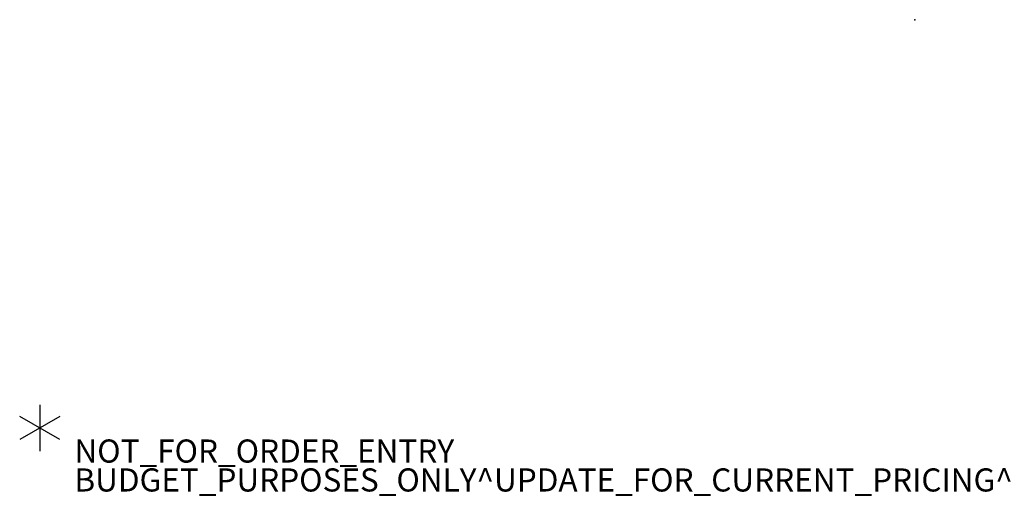
# Model space of a CAD drawing. Units: inches. Extents: x -2 to 194, y -6 to 109.
# Drawn here: x -2 to 83, y -6 to 35 of the extents above; entities that cross this region are included whole.
import ezdxf

# ---------------------------------------------------------------- set-up
doc = ezdxf.new("R2010")
doc.units = ezdxf.units.IN
doc.header["$MEASUREMENT"] = 0
for name, color, linetype in [('PROP-BONUS-COUNT', 7, 'Continuous'), ('PROP-BONUS-FINISH', 7, 'Continuous'), ('PROP-BONUS-PROD_NO', 7, 'Continuous'), ('TABLE', 6, 'Continuous'), ('TERRITORY', 5, 'Continuous')]:
    doc.layers.add(name, color=color, linetype=linetype)
doc.styles.get("Standard").update_dxf_attribs({"font": 'arial.ttf'})

# ---------------------------------------------------------------- blocks, each defined once
blk = doc.blocks.new('GY1131_3072_0T')
at = {"layer": 'TERRITORY'}
blk.add_point((72, 0), dxfattribs=at)
blk = doc.blocks.new('UDV6GTS_3072L08E2_4T')
at = {"layer": 'TABLE'}
blk.add_point((72, 0), dxfattribs=at)
blk = doc.blocks.new('BBUBBLET')
at = {"layer": 'PROP-BONUS-COUNT'}
for p, q in [((0, 2), (0, -2)), ((1.7321, -1), (-1.7321, 1)), ((1.7321, 1), (-1.7321, -1))]:
    blk.add_line(p, q, dxfattribs=at)
blk.add_point((0, 0), dxfattribs=at)
at = {"layer": 'PROP-BONUS-FINISH'}
blk.add_attdef('FINISH', (3, -5.5), '', height=2, dxfattribs=at)
at = {"layer": 'PROP-BONUS-PROD_NO', "flags": 8}
blk.add_attdef('PROD_NO', (3, -3), '', height=2, dxfattribs=at)

msp = doc.modelspace()

# ---------------------------------------------------------------- block references
at = {"rotation": 270}
for name in ['UDV6GTS_3072L08E2_4T', 'GY1131_3072_0T']:
    msp.add_blockref(name, (75.695, 107.313), dxfattribs=at)
msp.add_blockref('BBUBBLET', (0, 0)).add_auto_attribs({'PROD_NO': 'NOT_FOR_ORDER_ENTRY', 'FINISH': 'BUDGET_PURPOSES_ONLY^ UPDATE_FOR_CURRENT_PRICING^ DEALER_SPECIFICATION_REQUIRED'})

doc.saveas('drawing.dxf')
